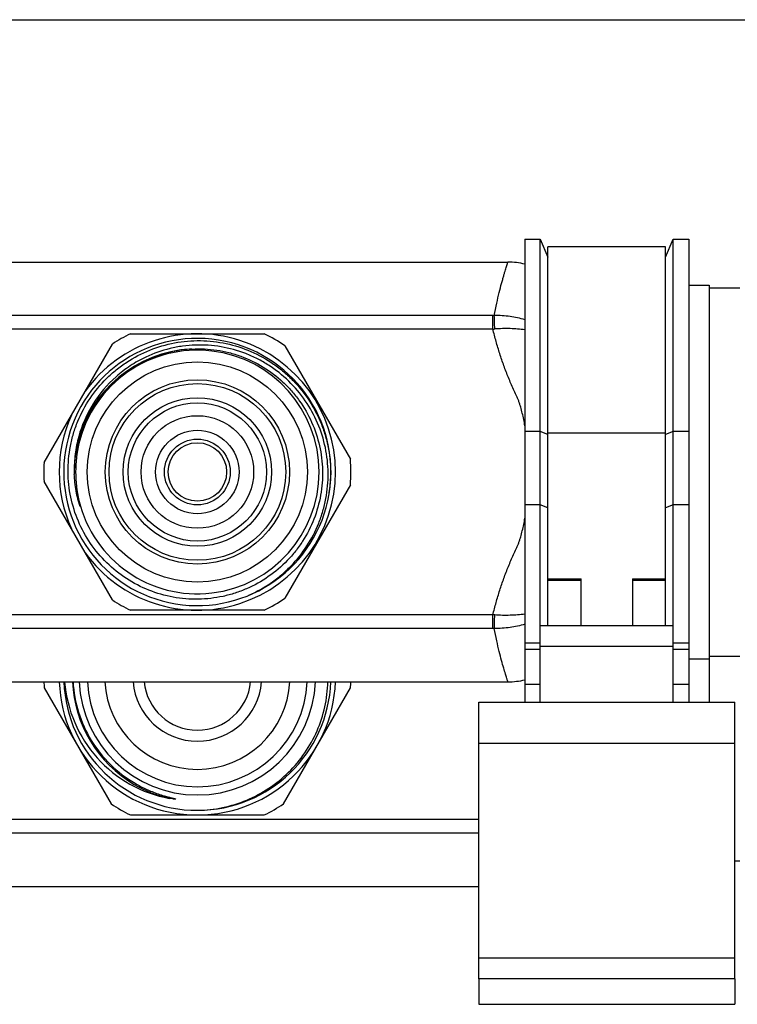
# Model space of a CAD drawing. Units: millimetres. Extents: x 0 to 841, y 0 to 594.
# Drawn here: x 552 to 622, y 498 to 594 of the extents above; entities that cross this region are included whole.
import ezdxf

# ---------------------------------------------------------------- set-up
doc = ezdxf.new("R2010")
doc.units = ezdxf.units.MM
doc.header["$LTSCALE"] = 46.255
doc.layers.get('0').update_dxf_attribs({"linetype": 'CONTINUOUS'})
doc.layers.add('A_STD', color=7, linetype='CONTINUOUS')

msp = doc.modelspace()

# ---------------------------------------------------------------- linework, layer by layer
at = {"color": 7, "linetype": 'Continuous'}
for p, q in [((0, 594), (841, 594)), ((601.549, 572.568), (603.049, 572.568)), ((601.549, 572.568), (601.549, 527.318)), ((603.049, 527.318), (603.049, 572.568)), ((603.049, 572.568), (603.799, 570.818)), ((615.299, 570.818), (616.049, 572.568)), ((616.049, 572.568), (617.549, 572.568)), ((616.049, 527.318), (616.049, 572.568)), ((617.549, 572.568), (617.549, 527.318)), ((615.299, 571.818), (603.799, 571.818)), ((603.799, 534.818), (603.799, 571.818)), ((615.299, 534.818), (615.299, 571.818)), ((619.549, 567.818), (622.549, 567.818)), ((598.415, 565.108), (190.718, 565.108)), ((598.415, 563.777), (598.415, 565.108)), ((598.415, 563.777), (190.718, 563.777)), ((563.011, 563.318), (576.087, 563.318)), ((554.578, 550.752), (561.255, 562.317)), ((578.101, 562.142), (584.497, 551.063)), ((603.049, 553.769), (601.549, 553.769)), ((603.799, 553.465), (603.049, 553.769)), ((603.799, 553.639), (615.299, 553.639)), ((616.049, 553.769), (615.299, 553.465)), ((617.549, 553.769), (616.049, 553.769)), ((561.255, 537.32), (554.578, 548.885)), ((584.497, 548.574), (578.101, 537.495)), ((603.049, 546.609), (601.549, 546.609)), ((603.799, 546.306), (603.049, 546.609)), ((616.049, 546.609), (615.299, 546.306)), ((617.549, 546.609), (616.049, 546.609)), ((603.799, 539.378), (607.049, 539.378)), ((607.049, 539.205), (603.799, 539.205)), ((607.049, 534.818), (607.049, 539.378)), ((612.049, 539.378), (615.299, 539.378)), ((612.049, 539.378), (612.049, 534.818)), ((615.299, 539.205), (612.049, 539.205)), ((598.415, 535.859), (190.718, 535.859)), ((576.087, 536.318), (563.011, 536.318)), ((598.415, 534.529), (598.415, 535.859)), ((603.049, 534.818), (616.049, 534.818)), ((598.415, 534.529), (190.718, 534.529)), ((603.049, 533.112), (601.549, 533.112)), ((617.549, 533.112), (616.049, 533.112)), ((603.049, 532.475), (601.549, 532.475)), ((603.049, 532.818), (616.049, 532.818)), ((617.549, 532.475), (616.049, 532.475)), ((619.549, 531.818), (622.549, 531.818)), ((601.549, 529.08), (603.049, 529.08)), ((616.049, 529.08), (617.549, 529.08)), ((554.589, 528.731), (561.127, 517.406)), ((577.971, 517.406), (584.51, 528.731)), ((597.049, 527.318), (622.049, 527.318)), ((597.049, 500.318), (597.049, 527.318)), ((622.049, 500.318), (622.049, 527.318)), ((597.049, 523.318), (622.049, 523.318)), ((597.049, 515.859), (192.049, 515.859)), ((563.011, 516.318), (576.087, 516.318)), ((597.049, 514.529), (192.049, 514.529)), ((622.049, 511.818), (622.549, 511.818)), ((622.049, 502.318), (597.049, 502.318))]:
    msp.add_line(p, q, dxfattribs=at)
for radius in [8.629, 4.077, 3.211]:
    msp.add_circle((569.549, 549.818), radius, dxfattribs=at)
for centre, radius, start, end in [((599.891, 563.368), 6.95, 76.19003, 90), ((598.415, 573.148), 8.04, 269.99993, 271.02607), ((597.679, 577.214), 13.457, 273.13765, 273.9235), ((569.549, 549.818), 13.05, 350.96037, 350.51601), ((569.549, 549.818), 13.5, 215.75089, 144.24911), ((569.549, 549.818), 15, 115.84193, 123.5689), ((569.549, 549.818), 15, 55.23998, 64.15807), ((569.549, 549.818), 12.025, 92.98923, 166.44184), ((569.549, 549.818), 11.9, 193.54747, 166.45253), ((569.549, 549.818), 13.5, 155.75089, 204.24911), ((569.555, 549.818), 12.03, 166.44517, 181.19737), ((569.921, 549.818), 12.262, 166.85874, 179.99931), ((569.549, 549.818), 15, 176.4311, 183.5689), ((569.549, 549.818), 15, 355.23998, 4.76002), ((569.542, 550.055), 12.025, 181.12612, 182.32725), ((569.919, 549.818), 12.26, 179.99952, 193.14243), ((569.519, 549.693), 13.06, 351.07957, 359.26951), ((569.549, 549.818), 15, 236.4311, 244.15807), ((569.549, 549.818), 15, 295.84193, 304.76002), ((597.679, 522.422), 13.458, 86.07659, 86.86238), ((598.415, 526.486), 8.043, 88.97415, 89.99999), ((569.549, 529.818), 15, 181.91027, 184.15807), ((569.549, 529.818), 13.5, 182.12081, 357.87289), ((569.549, 529.818), 13.05, 182.1965, 270.0865), ((569.549, 529.818), 12.195, 182.35106, 239.66211), ((569.549, 529.818), 11.55, 182.49237, 357.50763), ((569.549, 529.818), 10.75, 182.67252, 357.32748), ((569.549, 529.818), 9.05, 183.16894, 356.83106), ((569.549, 529.818), 6.3, 184.55306, 355.44694), ((569.549, 529.818), 13.05, 270.1392, 357.80536), ((569.549, 529.818), 15, 355.84193, 358.08976), ((599.891, 536.268), 6.95, 270, 283.80997), ((569.549, 529.817), 12.193, 239.66097, 257.01128), ((569.549, 529.818), 15, 235.84193, 244.15807), ((569.549, 529.818), 15, 295.84193, 304.15807)]:
    msp.add_arc(centre, radius, start, end, dxfattribs=at)
for points, knots in [([(598.559, 565.109), (598.634, 565.507), (598.785, 566.255), (599.024, 567.299), (599.223, 568.075), (599.372, 568.619), (599.473, 568.97), (599.564, 569.28), (599.646, 569.55), (599.718, 569.78), (599.77, 569.945), (599.806, 570.057), (599.828, 570.125), (599.847, 570.183), (599.862, 570.23), (599.874, 570.268), (599.881, 570.291), (599.887, 570.306), (599.887, 570.311), (599.892, 570.319), (599.891, 570.318)], [0, 0, 0, 0, 0.225838, 0.425307, 0.597149, 0.672315, 0.740093, 0.800324, 0.852858, 0.897556, 0.934298, 0.949653, 0.962982, 0.974276, 0.983528, 0.990731, 0.995879, 0.997681, 0.998969, 1, 1, 1, 1]), ([(601.549, 564.694), (601.074, 564.836), (600.082, 565.043), (599.072, 565.109), (598.559, 565.109)], [0, 0, 0, 0, 0.491956, 1, 1, 1, 1]), ([(598.599, 563.789), (598.595, 564.038), (598.585, 564.479), (598.569, 564.919), (598.559, 565.109)], [0, 0, 0, 0, 0.566971, 1, 1, 1, 1]), ([(601.549, 554.338), (601.478, 554.748), (601.354, 555.359), (601.168, 556.062), (601.046, 556.459), (600.945, 556.754), (600.829, 557.043), (600.651, 557.419), (600.433, 557.89), (600.181, 558.46), (599.86, 559.226), (599.488, 560.196), (599.087, 561.377), (598.729, 562.571), (598.516, 563.374), (598.415, 563.777)], [0, 0, 0, 0, 0.124986, 0.187485, 0.218736, 0.249986, 0.281233, 0.312485, 0.374988, 0.437491, 0.499993, 0.624993, 0.749994, 0.874996, 1, 1, 1, 1]), ([(601.549, 563.703), (601.073, 563.772), (600.088, 563.846), (599.102, 563.823), (598.599, 563.789)], [0, 0, 0, 0, 0.488614, 1, 1, 1, 1]), ([(556.92, 549.818), (556.911, 550.663), (557.027, 551.936), (557.43, 553.579), (557.996, 555.174), (558.998, 557.049), (560.353, 558.688), (561.614, 559.817), (562.98, 560.816), (564.864, 561.801), (567.312, 562.514), (569.853, 562.731), (572.387, 562.444), (574.815, 561.667), (576.674, 560.635), (578.016, 559.604), (579.252, 558.448), (580.574, 556.783), (581.546, 554.893), (582.092, 553.291), (582.48, 551.644), (582.588, 550.371), (582.578, 549.527)], [0, 0, 0, 0, 0.06248, 0.093756, 0.125035, 0.187514, 0.249993, 0.281271, 0.31255, 0.37503, 0.43751, 0.499991, 0.562472, 0.624953, 0.687435, 0.718714, 0.749993, 0.812475, 0.874958, 0.906237, 0.937517, 1, 1, 1, 1]), ([(569.025, 561.831), (568.383, 561.797), (567.104, 561.624), (565.252, 561.063), (563.514, 560.213), (561.933, 559.097), (560.552, 557.741), (559.406, 556.182), (558.524, 554.46), (558.128, 553.231), (557.98, 552.606)], [0, 0, 0, 0, 0.124997, 0.249989, 0.374988, 0.499987, 0.624987, 0.74999, 0.874991, 1, 1, 1, 1]), ([(574.594, 537.783), (575.358, 538.119), (576.459, 538.737), (577.785, 539.758), (579.006, 540.901), (580.317, 542.544), (581.285, 544.41), (581.831, 545.991), (582.22, 547.618), (582.406, 549.712), (582.133, 552.218), (581.375, 554.622), (580.159, 556.831), (578.531, 558.755), (576.883, 560.06), (575.43, 560.891), (573.902, 561.572), (571.875, 562.13), (569.777, 562.271), (568.11, 562.129), (566.466, 561.82), (565.274, 561.4), (564.519, 561.044)], [0, 0, 0, 0, 0.062489, 0.093767, 0.125046, 0.187532, 0.250017, 0.281297, 0.312576, 0.375059, 0.437541, 0.500023, 0.562503, 0.624983, 0.687462, 0.71874, 0.750018, 0.812495, 0.874971, 0.906248, 0.937526, 1, 1, 1, 1]), ([(569.025, 561.831), (569.831, 561.875), (571.053, 561.818), (572.641, 561.499), (574.188, 561.023), (576.022, 560.14), (577.641, 558.908), (578.769, 557.746), (579.776, 556.478), (580.788, 554.713), (581.559, 552.398), (581.857, 549.976), (581.671, 547.543), (581.011, 545.195), (580.085, 543.383), (579.144, 542.065), (578.078, 540.846), (576.528, 539.528), (574.751, 538.539), (573.236, 537.967), (571.672, 537.546), (570.458, 537.405), (569.65, 537.39)], [0, 0, 0, 0, 0.06248, 0.093756, 0.125035, 0.187513, 0.249992, 0.281271, 0.31255, 0.37503, 0.43751, 0.49999, 0.562471, 0.624953, 0.687434, 0.718713, 0.749992, 0.812475, 0.874958, 0.906237, 0.937516, 1, 1, 1, 1]), ([(564.519, 561.044), (563.992, 560.796), (562.972, 560.223), (561.121, 558.804), (559.215, 556.555), (558.029, 553.856), (557.57, 551.568), (557.508, 550.4), (557.52, 549.818)], [0, 0, 0, 0, 0.125164, 0.250328, 0.50001, 0.749681, 0.874843, 1, 1, 1, 1]), ([(569.65, 537.39), (568.827, 537.375), (567.174, 537.509), (564.786, 538.195), (562.579, 539.338), (560.64, 540.892), (559.044, 542.797), (557.851, 544.977), (557.107, 547.347), (556.928, 548.995), (556.92, 549.818)], [0, 0, 0, 0, 0.124997, 0.249995, 0.374994, 0.499994, 0.624994, 0.749996, 0.874994, 1, 1, 1, 1]), ([(557.834, 547.35), (557.702, 547.894), (557.583, 548.635), (557.535, 549.38), (557.527, 549.566)], [0, 0, 0, 0, 0.749791, 1, 1, 1, 1]), ([(557.98, 547.031), (557.994, 546.968), (558.016, 546.873), (558.047, 546.747), (558.066, 546.668), (558.081, 546.605), (558.09, 546.566), (558.097, 546.535), (558.102, 546.511), (558.107, 546.491), (558.11, 546.476), (558.111, 546.466), (558.112, 546.458), (558.112, 546.453), (558.113, 546.448), (558.11, 546.447), (558.108, 546.45), (558.106, 546.453), (558.102, 546.46), (558.096, 546.473), (558.089, 546.491), (558.08, 546.514), (558.071, 546.536), (558.061, 546.566), (558.047, 546.604), (558.032, 546.65), (558.012, 546.712), (557.987, 546.789), (557.959, 546.881), (557.923, 547.006), (557.881, 547.162), (557.849, 547.287), (557.834, 547.35)], [0, 0, 0, 0, 0.125751, 0.188606, 0.251433, 0.282825, 0.314188, 0.329849, 0.345486, 0.361071, 0.368823, 0.376509, 0.380296, 0.383967, 0.387188, 0.388085, 0.389657, 0.393211, 0.396918, 0.404514, 0.419935, 0.435467, 0.451049, 0.466659, 0.497927, 0.529235, 0.560568, 0.623276, 0.686023, 0.748793, 0.874377, 1, 1, 1, 1]), ([(598.415, 535.859), (598.516, 536.262), (598.729, 537.066), (599.087, 538.26), (599.488, 539.44), (599.86, 540.41), (600.181, 541.177), (600.433, 541.746), (600.651, 542.218), (600.829, 542.593), (600.945, 542.883), (601.046, 543.178), (601.168, 543.575), (601.354, 544.278), (601.478, 544.889), (601.549, 545.298)], [0, 0, 0, 0, 0.125004, 0.250007, 0.375008, 0.500007, 0.56251, 0.625013, 0.687516, 0.718767, 0.750014, 0.781264, 0.812516, 0.875015, 1, 1, 1, 1]), ([(598.559, 534.527), (598.569, 534.718), (598.585, 535.158), (598.595, 535.598), (598.599, 535.848)], [0, 0, 0, 0, 0.433029, 1, 1, 1, 1]), ([(601.549, 535.933), (601.073, 535.865), (600.088, 535.79), (599.102, 535.814), (598.599, 535.848)], [0, 0, 0, 0, 0.488612, 1, 1, 1, 1]), ([(601.549, 534.943), (601.074, 534.801), (600.082, 534.594), (599.072, 534.528), (598.559, 534.527)], [0, 0, 0, 0, 0.491953, 1, 1, 1, 1]), ([(599.891, 529.318), (599.888, 529.325), (599.88, 529.354), (599.858, 529.416), (599.825, 529.522), (599.753, 529.745), (599.633, 530.126), (599.46, 530.705), (599.253, 531.444), (599.024, 532.337), (598.785, 533.382), (598.634, 534.129), (598.559, 534.527)], [0, 0, 0, 0, 0.004121, 0.016472, 0.037019, 0.065702, 0.147143, 0.259907, 0.40285, 0.574692, 0.774161, 1, 1, 1, 1]), ([(556.58, 529.318), (556.696, 527.958), (557.365, 525.254), (559.599, 521.739), (562.84, 519.122), (565.465, 518.177), (566.808, 517.936)], [0, 0, 0, 0, 0.250083, 0.500098, 0.750062, 1, 1, 1, 1]), ([(557.406, 529.318), (557.46, 528.314), (557.819, 526.31), (559.075, 523.534), (560.972, 521.15), (562.591, 519.917), (563.459, 519.409)], [0, 0, 0, 0, 0.250049, 0.500053, 0.750031, 1, 1, 1, 1]), ([(569.569, 516.768), (570.39, 516.781), (572.035, 516.964), (574.403, 517.697), (576.59, 518.866), (578.516, 520.427), (580.111, 522.327), (581.313, 524.496), (582.08, 526.854), (582.279, 528.497), (582.299, 529.318)], [0, 0, 0, 0, 0.125003, 0.249999, 0.374998, 0.499993, 0.62499, 0.749991, 0.874981, 1, 1, 1, 1]), ([(563.459, 519.409), (563.637, 519.305), (564, 519.104), (564.558, 518.832), (565.128, 518.587), (565.71, 518.369), (566.203, 518.211), (566.601, 518.097), (566.851, 518.031), (567.026, 517.987), (567.127, 517.962), (567.202, 517.943), (567.264, 517.927), (567.314, 517.914), (567.351, 517.904), (567.39, 517.893), (567.42, 517.885), (567.474, 517.861), (567.415, 517.857), (567.385, 517.859), (567.344, 517.861), (567.306, 517.864), (567.255, 517.869), (567.191, 517.877), (567.037, 517.897), (566.91, 517.918), (566.808, 517.936)], [0, 0, 0, 0, 0.125263, 0.250524, 0.375784, 0.501042, 0.626293, 0.688917, 0.751532, 0.782831, 0.798477, 0.814119, 0.829752, 0.837564, 0.845369, 0.853162, 0.860925, 0.868048, 0.87513, 0.882868, 0.890643, 0.898434, 0.906232, 0.921844, 0.937466, 1, 1, 1, 1])]:
    msp.add_open_spline(points, degree=3, knots=knots, dxfattribs=at)
at = {"layer": 'A_STD', "color": 7, "linetype": 'Continuous'}
for p, q in [((418.249, 570.318), (599.891, 570.318)), ((617.549, 568.068), (619.549, 568.068)), ((619.549, 568.068), (619.549, 527.318)), ((617.549, 531.568), (619.549, 531.568)), ((415.379, 529.318), (599.891, 529.318)), ((415.379, 509.318), (597.049, 509.318)), ((622.049, 500.318), (597.049, 500.318)), ((597.049, 500.318), (597.049, 497.818)), ((622.049, 500.318), (622.049, 497.818)), ((597.049, 497.818), (622.049, 497.818))]:
    msp.add_line(p, q, dxfattribs=at)
for radius in [10.75, 9, 7.25, 6.75, 5.5, 2.858]:
    msp.add_circle((569.549, 549.818), radius, dxfattribs=at)
msp.add_arc((569.549, 529.818), 5.225, 185.49648, 354.50352, dxfattribs=at)

doc.saveas('drawing.dxf')
